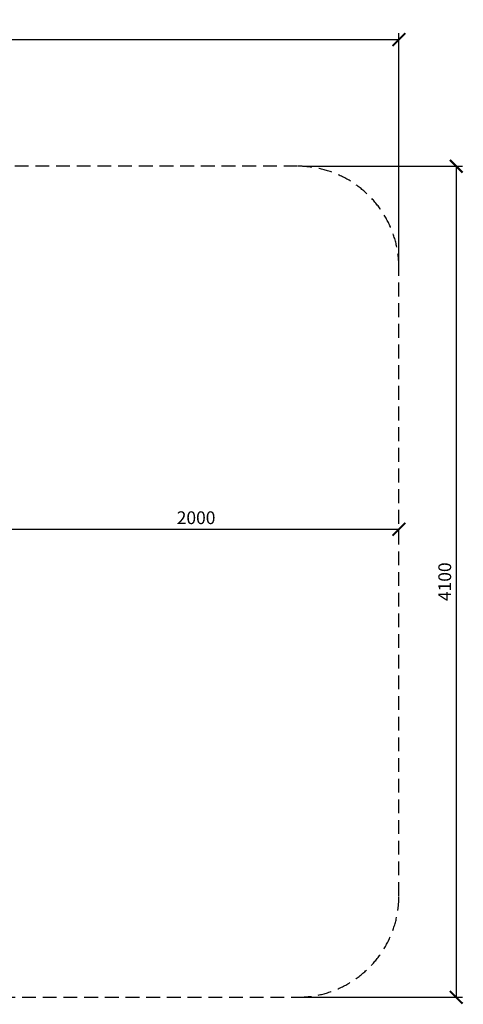
# Model space of a CAD drawing. Extents: x -171612754 to 1007530, y -47427495 to 6076.
# Drawn here: x 1005343 to 1007530, y -100983 to -96125 of the extents above; entities that cross this region are included whole.
import ezdxf

# ---------------------------------------------------------------- set-up
doc = ezdxf.new("R2010")
doc.units = 0
doc.linetypes.add('DASH-6MM', pattern=[6, 4, -2])
doc.linetypes.add('DASHED2', pattern=[0.375, 0.25, -0.125])
doc.layers.get('0').update_dxf_attribs({"color": 252, "linetype": 'CONTINUOUS', "lineweight": 25})
doc.layers.get('Defpoints').update_dxf_attribs({"linetype": 'CONTINUOUS'})
doc.layers.add('ENG-DIMENSION', color=1, linetype='CONTINUOUS')
doc.layers.add('FALLZONE', color=1, linetype='DASHED2')
doc.styles.add('Entos Arial', font='arial.ttf')
doc.styles.add('MYRIAD', font='txt')
doc.dimstyles.new('Entos_DIM_50', dxfattribs={"dimscale": 50, "dimtxt": 1.8, "dimasz": 1.8, "dimexe": 0.9, "dimexo": 0.9, "dimgap": 0.7, "dimtad": 1, "dimrnd": 0.5, "dimdsep": 46, "dimtxsty": 'MYRIAD', "dimblk": 'ARCHTICK', "dimcen": 0, "dimazin": 2, "dimtfac": 1, "dimtmove": 0, "dimatfit": 3, "dimfxl": 1, "dimtolj": 1, "dimarcsym": 0})

# ---------------------------------------------------------------- blocks, each defined once
blk = doc.blocks.new('_ArchTick')
at = {"color": 0, "linetype": 'ByBlock', "const_width": 0.15}
blk.add_lwpolyline([(-0.5, -0.5), (0.5, 0.5)], dxfattribs=at)
blk = doc.blocks.new('*D1467')
at = {"layer": 'Defpoints', "color": 0, "transparency": 16777216}
for p in [(1005212.2, -98639), (1007212.2, -98639), (1007212.2, -98639)]:
    blk.add_point(p, dxfattribs=at)
at = {"layer": 'ENG-DIMENSION', "color": 0, "lineweight": -2, "transparency": 16777216}
blk.add_line((1005212.2, -98639), (1007212.2, -98639), dxfattribs=at)
at = {"layer": 'ENG-DIMENSION', "color": 0, "lineweight": -2, "transparency": 16777216, "xscale": 63, "yscale": 63, "zscale": 63, "rotation": 180}
blk.add_blockref('_ArchTick', (1005212.2, -98639), dxfattribs=at)
at = {"layer": 'ENG-DIMENSION', "color": 0, "lineweight": -2, "transparency": 16777216, "xscale": 63, "yscale": 63, "zscale": 63}
blk.add_blockref('_ArchTick', (1007212.2, -98639), dxfattribs=at)
at = {"layer": 'ENG-DIMENSION', "color": 0, "transparency": 16777216, "insert": (1006212.2, -98582.3), "char_height": 63, "attachment_point": 5, "style": 'Entos Arial'}
blk.add_mtext('\\A1;2000', dxfattribs=at)
blk = doc.blocks.new('*D1471')
at = {"layer": 'Defpoints', "color": 0, "transparency": 16777216}
for p in [(1007212.2, -96223.2), (995949.8, -97399.7), (1007212.2, -97399.7)]:
    blk.add_point(p, dxfattribs=at)
at = {"layer": 'ENG-DIMENSION', "color": 0, "lineweight": -2, "transparency": 16777216}
for p, q in [((995949.8, -97368.2), (995949.8, -96191.7)), ((995949.8, -96223.2), (1007212.2, -96223.2)), ((1007212.2, -97368.2), (1007212.2, -96191.7))]:
    blk.add_line(p, q, dxfattribs=at)
at = {"layer": 'ENG-DIMENSION', "color": 0, "lineweight": -2, "transparency": 16777216, "xscale": 63, "yscale": 63, "zscale": 63, "rotation": 180}
blk.add_blockref('_ArchTick', (995949.8, -96223.2), dxfattribs=at)
at = {"layer": 'ENG-DIMENSION', "color": 0, "lineweight": -2, "transparency": 16777216, "xscale": 63, "yscale": 63, "zscale": 63}
blk.add_blockref('_ArchTick', (1007212.2, -96223.2), dxfattribs=at)
at = {"layer": 'ENG-DIMENSION', "color": 0, "transparency": 16777216, "insert": (1001581, -96166.5), "char_height": 63, "attachment_point": 5, "style": 'Entos Arial'}
blk.add_mtext('\\A1;11263', dxfattribs=at)
blk = doc.blocks.new('*D1472')
at = {"layer": 'Defpoints', "color": 0, "transparency": 16777216}
for p in [(1006712.2, -96848.1), (1006712.2, -100948.1), (1007494.9, -100948.1)]:
    blk.add_point(p, dxfattribs=at)
at = {"layer": 'ENG-DIMENSION', "color": 0, "lineweight": -2, "transparency": 16777216}
for p, q in [((1006743.7, -96848.1), (1007526.4, -96848.1)), ((1007494.9, -96848.1), (1007494.9, -100948.1)), ((1006743.7, -100948.1), (1007526.4, -100948.1))]:
    blk.add_line(p, q, dxfattribs=at)
at = {"layer": 'ENG-DIMENSION', "color": 0, "lineweight": -2, "transparency": 16777216, "xscale": 63, "yscale": 63, "zscale": 63}
for p, rotation in [((1007494.9, -96848.1), 90), ((1007494.9, -100948.1), 270)]:
    blk.add_blockref('_ArchTick', p, dxfattribs=dict(at, rotation=rotation))
at = {"layer": 'ENG-DIMENSION', "color": 0, "transparency": 16777216, "insert": (1007438.3, -98898.1), "char_height": 63, "attachment_point": 5, "rotation": 90, "style": 'Entos Arial'}
blk.add_mtext('\\A1;4100', dxfattribs=at)

msp = doc.modelspace()

# ---------------------------------------------------------------- linework, layer by layer
at = {"layer": 'FALLZONE', "linetype": 'DASH-6MM', "ltscale": 17}
for p, q in [((1006712.2, -96848.1), (1004130.7, -96848.1)), ((1007212.2, -100448.1), (1007212.2, -97348.1)), ((1004130.7, -100948.1), (1006712.2, -100948.1))]:
    msp.add_line(p, q, dxfattribs=at)
for centre, start, end in [((1006712.2, -97348.1), 0, 90), ((1006712.2, -100448.1), 270, 0)]:
    msp.add_arc(centre, 500, start, end, dxfattribs=at)

# ---------------------------------------------------------------- dimensions: what is measured, and where the dimension line sits
at = {"layer": 'ENG-DIMENSION', "color": 1}
for base, p1, p2, picture, middle in [((1007212.2, -96223.2), (995949.8, -97399.7), (1007212.2, -97399.7), '*D1471', (1001581, -96166.5)), ((1007212.2, -98639), (1005212.2, -98639), (1007212.2, -98639), '*D1467', (1006212.2, -98582.3))]:
    dim = msp.add_linear_dim(base=base, p1=p1, p2=p2, dimstyle='Entos_DIM_50', override={"dimscale": 35, "dimdec": 0, "dimtxsty": 'Entos Arial'}, dxfattribs=at)
    dim.commit()
    dim.dimension.update_dxf_attribs({"geometry": picture, "text_midpoint": middle})
dim = msp.add_linear_dim(base=(1007494.9, -100948.1), p1=(1006712.2, -96848.1), p2=(1006712.2, -100948.1), angle=90, dimstyle='Entos_DIM_50', override={"dimscale": 35, "dimdec": 0, "dimtxsty": 'Entos Arial'}, dxfattribs=at)
dim.commit()
dim.dimension.update_dxf_attribs({"geometry": '*D1472', "text_midpoint": (1007438.3, -98898.1)})

doc.saveas('drawing.dxf')
